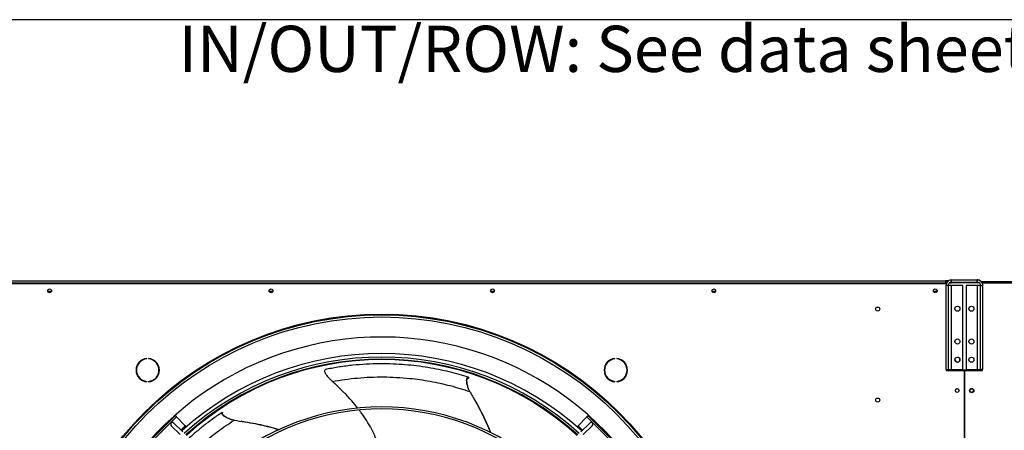
# Model space of a CAD drawing. Units: millimetres. Extents: x 5 to 414, y 3 to 291.
# Drawn here: x 91 to 181, y 253 to 291 of the extents above; entities that cross this region are included whole.
import ezdxf

# ---------------------------------------------------------------- set-up
doc = ezdxf.new("R2010")
doc.units = ezdxf.units.MM
doc.layers.add('GEOMETRY', color=7, linetype='Continuous')
doc.layers.add('TITLE', color=7, linetype='Continuous')
doc.styles.add('SLDTEXTSTYLE0', font='TXT', dxfattribs={"width": 0.605})

# ---------------------------------------------------------------- blocks, each defined once
blk = doc.blocks.new('SW_NOTE_0_3')
at = {"layer": 'GEOMETRY', "color": 0, "insert": (0, 5.457), "char_height": 4.23333, "attachment_point": 1, "style": 'SLDTEXTSTYLE0'}
blk.add_mtext('IN/OUT/ROW: See data sheet for connection size and number of row', dxfattribs=at)
blk = doc.blocks.new('Block3')
at = {"layer": 'GEOMETRY', "color": 7}
blk.add_blockref('SW_NOTE_0_3', (-167.48, 279.073), dxfattribs=at)

msp = doc.modelspace()

# ---------------------------------------------------------------- linework, layer by layer
at = {"color": 7, "linetype": 'Continuous', "lineweight": 25}
for p, q in [((72.48, 266.962), (175.68, 266.962)), ((175.68, 266.962), (175.68, 266.762)), ((175.948, 266.962), (175.68, 266.962)), ((175.845, 266.862), (175.68, 266.862)), ((176.051, 266.795), (176.227, 266.795)), ((176.227, 266.795), (176.227, 266.862)), ((178.627, 266.795), (176.227, 266.795)), ((176.247, 266.862), (176.247, 267.062)), ((176.247, 267.062), (178.58, 267.062)), ((176.247, 266.862), (178.58, 266.862)), ((178.58, 266.862), (178.58, 267.062)), ((178.627, 266.858), (178.627, 266.795)), ((178.77, 266.795), (178.627, 266.795)), ((178.916, 266.929), (179.08, 266.929)), ((178.988, 266.862), (179.08, 266.862)), ((179.08, 266.795), (179.08, 266.929)), ((179.08, 266.929), (202.115, 266.929)), ((179.08, 266.795), (185.413, 266.795)), ((179.08, 266.658), (179.08, 266.795)), ((72.413, 266.729), (175.747, 266.729)), ((175.68, 266.762), (72.48, 266.762)), ((93.836, 265.995), (93.523, 265.995)), ((114.103, 265.995), (113.79, 265.995)), ((134.37, 265.995), (134.057, 265.995)), ((154.636, 265.995), (154.323, 265.995)), ((174.903, 265.995), (174.59, 265.995)), ((175.68, 266.762), (175.68, 266.729)), ((175.927, 266.542), (175.727, 266.542)), ((175.727, 266.542), (175.727, 258.862)), ((175.747, 266.729), (175.747, 266.672)), ((175.927, 266.542), (175.927, 258.862)), ((176.247, 266.542), (175.927, 266.542)), ((176.247, 258.862), (176.247, 266.542)), ((177.26, 266.542), (176.247, 266.542)), ((177.26, 258.862), (177.26, 266.542)), ((177.567, 266.542), (177.567, 258.862)), ((178.58, 266.542), (177.567, 266.542)), ((178.58, 266.542), (178.58, 258.862)), ((178.9, 266.542), (178.58, 266.542)), ((178.9, 266.542), (179.1, 266.542)), ((178.9, 258.862), (178.9, 266.542)), ((179.063, 266.729), (179.08, 266.729)), ((179.1, 258.862), (179.1, 266.542)), ((102.565, 259.826), (102.565, 259.86)), ((102.742, 259.86), (102.742, 259.826)), ((145.417, 259.826), (145.417, 259.86)), ((145.595, 259.86), (145.595, 259.826)), ((175.727, 258.862), (175.927, 258.862)), ((175.747, 258.862), (175.747, 258.762)), ((175.747, 258.762), (177.397, 258.762)), ((175.827, 258.862), (175.827, 258.829)), ((175.827, 258.829), (179.027, 258.829)), ((175.927, 258.862), (176.247, 258.862)), ((176.247, 258.862), (177.26, 258.862)), ((177.397, 258.762), (177.397, 214.795)), ((177.43, 258.762), (177.43, 214.742)), ((177.43, 258.762), (179.08, 258.762)), ((177.567, 258.862), (178.58, 258.862)), ((178.58, 258.862), (178.9, 258.862)), ((179.1, 258.862), (178.9, 258.862)), ((179.027, 258.829), (179.027, 258.862)), ((179.08, 258.762), (179.08, 258.862)), ((132.012, 258.146), (132.031, 258.072)), ((102.565, 257.734), (102.565, 257.767)), ((102.742, 257.767), (102.742, 257.734)), ((145.417, 257.734), (145.417, 257.767)), ((145.595, 257.767), (145.595, 257.734)), ((132.517, 256.192), (132.469, 256.274)), ((105.177, 254.625), (102.584, 252.032)), ((105.294, 254.507), (102.702, 251.914)), ((105.294, 254.507), (105.177, 254.625)), ((106.096, 253.705), (105.294, 254.507)), ((109.466, 254.928), (109.536, 254.897)), ((142.865, 254.507), (142.064, 253.705)), ((142.983, 254.625), (142.865, 254.507)), ((145.458, 251.914), (142.865, 254.507)), ((145.576, 252.032), (142.983, 254.625)), ((104.805, 253.712), (105.637, 252.897)), ((105.038, 253.95), (105.87, 253.135)), ((106.198, 253.603), (106.096, 253.705)), ((111.308, 254.105), (111.214, 254.118)), ((142.064, 253.705), (141.961, 253.603)), ((143.122, 253.95), (142.29, 253.135)), ((143.355, 253.712), (142.523, 252.897))]:
    msp.add_line(p, q, dxfattribs=at)
at = {"color": 8, "linetype": 'Continuous', "lineweight": 25}
for p, q in [((176.013, 258.829), (176.013, 258.762)), ((105.696, 253.306), (106.096, 253.705)), ((142.064, 253.705), (142.464, 253.306))]:
    msp.add_line(p, q, dxfattribs=at)
at = {"color": 7, "linetype": 'Continuous', "lineweight": 25}
for centre, radius in [((93.68, 266.062), 0.173), ((93.68, 266.062), 0.17), ((113.947, 266.062), 0.173), ((113.947, 266.062), 0.17), ((134.213, 266.062), 0.173), ((134.213, 266.062), 0.17), ((154.48, 266.062), 0.173), ((154.48, 266.062), 0.17), ((174.747, 266.062), 0.173), ((174.747, 266.062), 0.17), ((169.48, 264.395), 0.183), ((176.777, 264.422), 0.233), ((178.05, 264.422), 0.233), ((124.08, 233.262), 30.667), ((124.08, 233.262), 30.6), ((124.08, 233.262), 30.403), ((176.777, 261.422), 0.233), ((178.05, 261.422), 0.233), ((176.777, 259.755), 0.233), ((178.05, 259.755), 0.233), ((176.747, 256.929), 0.173), ((176.747, 256.929), 0.167), ((178.08, 256.929), 0.2), ((178.08, 256.929), 0.167), ((169.48, 256.062), 0.183)]:
    msp.add_circle(centre, radius, dxfattribs=at)
for centre, radius, start, end in [((124.08, 233.262), 28.567, 318.49015, 180), ((102.654, 258.797), 1.067, 94.78019, 265.21981), ((102.654, 258.797), 1.033, 94.9342, 265.0658), ((102.654, 258.797), 1.067, 274.78019, 85.21981), ((102.654, 258.797), 1.033, 274.9342, 85.0658), ((124.08, 233.129), 27.183, 47.67622, 132.32378), ((124.08, 233.129), 26.86, 47.7157, 132.2843), ((124.08, 233.129), 26.673, 47.73891, 132.26109), ((124.08, 233.262), 26.5, 47.55443, 132.44557), ((145.506, 258.797), 1.067, 94.78019, 265.21981), ((145.506, 258.797), 1.033, 94.9342, 265.0658), ((145.506, 258.797), 1.067, 274.78019, 85.21981), ((145.506, 258.797), 1.033, 274.9342, 85.0658), ((176.787, 259.755), 0.233, 180, 266.20509), ((176.773, 259.755), 0.233, 288.37462, 83.01235), ((124.08, 233.129), 22.297, 48.39455, 131.60545), ((124.08, 233.129), 22.11, 48.4283, 131.5717), ((104.921, 253.831), 0.167, 45.59681, 225.59681), ((143.238, 253.831), 0.167, 314.40319, 134.40319)]:
    msp.add_arc(centre, radius, start, end, dxfattribs=at)
for points, knots in [([(176.247, 267.062), (176.188, 267.056), (176.07, 267.044), (175.913, 266.953), (175.795, 266.82), (175.735, 266.674), (175.729, 266.578), (175.727, 266.542)], [0, 0, 0, 0, 0.216358, 0.432723, 0.649088, 0.865454, 1, 1, 1, 1]), ([(176.247, 266.862), (176.213, 266.859), (176.142, 266.852), (176.046, 266.799), (175.971, 266.717), (175.932, 266.626), (175.928, 266.566), (175.927, 266.542)], [0, 0, 0, 0, 0.201879, 0.420927, 0.63998, 0.859032, 1, 1, 1, 1]), ([(179.1, 266.542), (179.094, 266.601), (179.082, 266.719), (178.991, 266.875), (178.858, 266.993), (178.712, 267.054), (178.616, 267.06), (178.58, 267.062)], [0, 0, 0, 0, 0.2163578, 0.4327231, 0.6490884, 0.8654536, 1, 1, 1, 1]), ([(178.9, 266.542), (178.897, 266.576), (178.89, 266.646), (178.837, 266.743), (178.755, 266.817), (178.664, 266.856), (178.603, 266.86), (178.58, 266.862)], [0, 0, 0, 0, 0.201879, 0.420927, 0.63998, 0.859032, 1, 1, 1, 1]), ([(119.022, 258.882), (118.986, 258.872), (118.919, 258.853), (118.854, 258.788), (118.836, 258.69), (118.87, 258.571), (118.937, 258.446), (119.029, 258.316), (119.161, 258.158), (119.342, 257.969), (119.487, 257.836), (119.565, 257.763)], [0, 0, 0, 0, 0.111935, 0.208972, 0.29792, 0.389916, 0.468232, 0.559571, 0.667309, 0.818805, 1, 1, 1, 1]), ([(132.012, 258.146), (131.734, 258.232), (131.177, 258.403), (130.268, 258.641), (129.314, 258.856), (128.314, 259.04), (127.276, 259.188), (126.207, 259.298), (125.078, 259.366), (123.895, 259.385), (122.666, 259.347), (121.438, 259.251), (120.221, 259.101), (119.42, 258.954), (119.022, 258.882)], [0, 0, 0, 0, 0.078929, 0.157954, 0.237277, 0.317025, 0.397218, 0.477805, 0.558689, 0.647812, 0.736833, 0.82544, 0.913285, 1, 1, 1, 1]), ([(119.565, 257.763), (119.945, 257.828), (120.708, 257.958), (121.874, 258.086), (123.055, 258.163), (124.248, 258.184), (125.447, 258.147), (126.56, 258.06), (127.583, 257.935), (128.518, 257.784), (129.444, 257.599), (130.36, 257.378), (131.266, 257.126), (131.84, 256.936), (132.132, 256.84)], [0, 0, 0, 0, 0.085948, 0.172737, 0.260509, 0.349416, 0.439653, 0.531484, 0.60499, 0.67992, 0.756543, 0.835178, 0.916193, 1, 1, 1, 1]), ([(132.132, 256.84), (132.096, 256.907), (132.021, 257.044), (131.945, 257.265), (131.892, 257.47), (131.862, 257.653), (131.85, 257.807), (131.853, 257.95), (131.875, 258.058), (131.91, 258.124), (131.958, 258.156), (131.992, 258.149), (132.012, 258.146)], [0, 0, 0, 0, 0.114385, 0.235007, 0.35475, 0.438769, 0.51539, 0.586829, 0.662685, 0.746283, 0.855893, 1, 1, 1, 1]), ([(132.055, 256.992), (132.027, 257.063), (131.971, 257.206), (131.921, 257.407), (131.89, 257.588), (131.877, 257.74), (131.88, 257.881), (131.9, 257.987), (131.934, 258.052), (131.979, 258.082), (132.013, 258.076), (132.031, 258.072)], [0, 0, 0, 0, 0.13351, 0.27002, 0.365745, 0.452936, 0.533981, 0.619657, 0.713878, 0.837431, 1, 1, 1, 1]), ([(121.882, 255.306), (121.802, 255.411), (121.527, 255.77), (121.004, 256.355), (120.314, 257.073), (119.818, 257.531), (119.565, 257.763)], [0, 0, 0, 0, 0.117069, 0.400623, 0.695093, 1, 1, 1, 1]), ([(132.132, 256.84), (132.303, 256.555), (132.636, 255.997), (133.089, 255.155), (133.491, 254.333), (133.798, 253.646), (133.956, 253.227), (134.011, 253.081)], [0, 0, 0, 0, 0.236699, 0.463879, 0.681226, 0.888448, 1, 1, 1, 1]), ([(132.52, 256.179), (132.569, 256.098), (132.779, 255.747), (133.115, 255.12), (133.519, 254.309), (133.828, 253.627), (133.987, 253.211), (134.043, 253.064)], [0, 0, 0, 0, 0.081081, 0.354029, 0.615061, 0.863827, 1, 1, 1, 1]), ([(124.08, 250.708), (124.048, 250.869), (123.966, 251.284), (123.771, 251.943), (123.493, 252.687), (123.141, 253.428), (122.708, 254.166), (122.326, 254.741), (122.075, 255.059), (122.01, 255.142)], [0, 0, 0, 0, 0.099363, 0.256714, 0.41621, 0.581071, 0.75411, 0.935834, 1, 1, 1, 1]), ([(109.466, 254.928), (109.226, 254.764), (108.744, 254.436), (107.991, 253.875), (107.229, 253.258), (106.711, 252.82), (106.452, 252.576), (106.447, 252.571)], [0, 0, 0, 0, 0.247529, 0.495356, 0.744121, 0.994216, 1, 1, 1, 1]), ([(110.562, 254.208), (110.487, 254.221), (110.333, 254.249), (110.113, 254.326), (109.92, 254.413), (109.758, 254.504), (109.629, 254.59), (109.52, 254.682), (109.449, 254.766), (109.42, 254.835), (109.425, 254.892), (109.451, 254.915), (109.466, 254.928)], [0, 0, 0, 0, 0.114385, 0.235007, 0.35475, 0.438769, 0.51539, 0.586829, 0.662685, 0.746283, 0.855893, 1, 1, 1, 1]), ([(110.395, 254.242), (110.322, 254.265), (110.175, 254.31), (109.987, 254.397), (109.826, 254.485), (109.699, 254.57), (109.591, 254.659), (109.52, 254.742), (109.491, 254.808), (109.495, 254.863), (109.521, 254.885), (109.536, 254.897)], [0, 0, 0, 0, 0.13351, 0.27002, 0.365745, 0.452936, 0.533981, 0.619657, 0.713878, 0.837431, 1, 1, 1, 1]), ([(110.562, 254.208), (110.891, 254.163), (111.535, 254.076), (112.476, 253.905), (113.369, 253.707), (114.099, 253.519), (114.525, 253.381), (114.675, 253.332)], [0, 0, 0, 0, 0.236569, 0.463625, 0.680852, 0.88796, 1, 1, 1, 1]), ([(111.321, 254.099), (111.414, 254.087), (111.82, 254.032), (112.52, 253.904), (113.405, 253.714), (114.131, 253.53), (114.556, 253.395), (114.707, 253.347)], [0, 0, 0, 0, 0.081037, 0.353837, 0.614728, 0.863359, 1, 1, 1, 1])]:
    msp.add_open_spline(points, degree=3, knots=knots, dxfattribs=at)
at = {"color": 8, "linetype": 'Continuous', "lineweight": 25}
msp.add_open_spline([(107.31, 251.726), (107.395, 251.804), (107.718, 252.101), (108.293, 252.578), (109.036, 253.158), (109.799, 253.709), (110.305, 254.04), (110.562, 254.208)], degree=3, knots=[0, 0, 0, 0, 0.079115, 0.299563, 0.5258, 0.758883, 1, 1, 1, 1], dxfattribs=at)
at = {"layer": 'TITLE', "color": 7, "linetype": 'Continuous'}
msp.add_line((413.586, 290.893), (5.273, 290.893), dxfattribs=at)

# ---------------------------------------------------------------- block references
at = {"layer": 'GEOMETRY'}
msp.add_blockref('Block3', (272.967, 5.809), dxfattribs=at)

doc.saveas('drawing.dxf')
